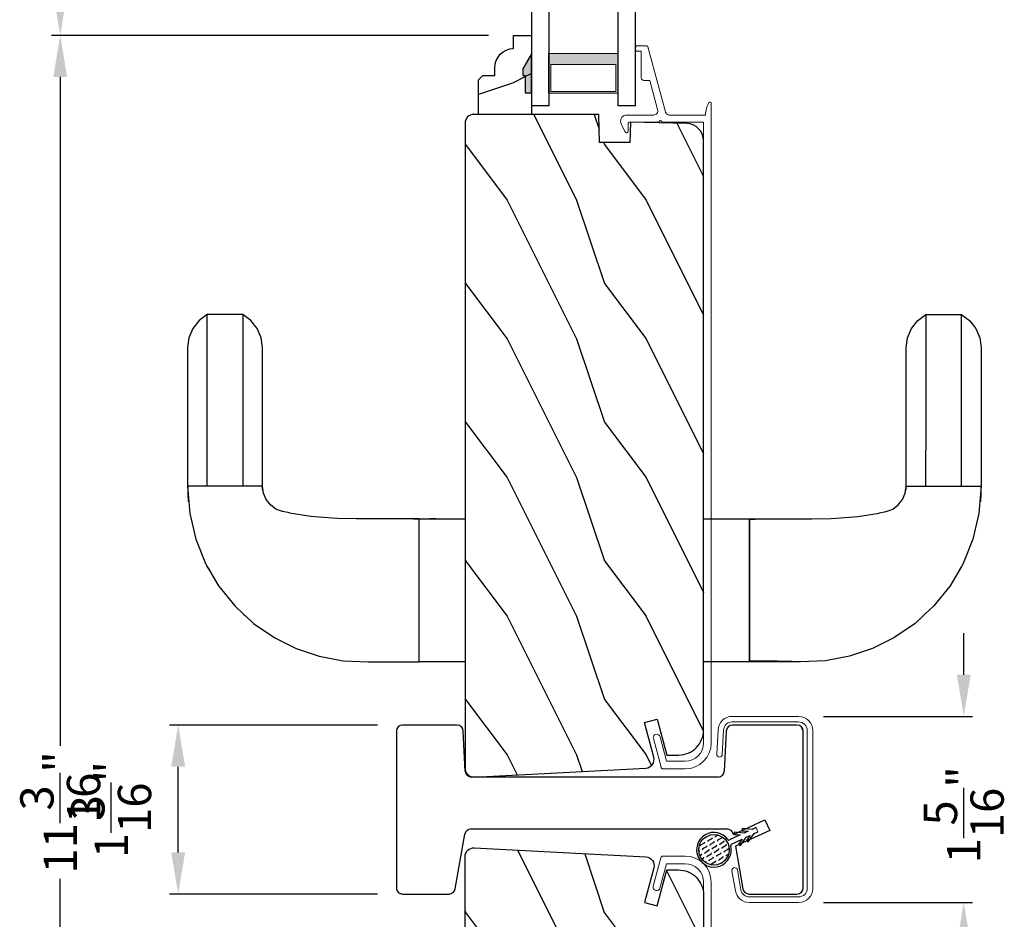
# Model space of a CAD drawing. Extents: x 102 to 170, y -44 to 0.
# Drawn here: x 119.7 to 126.8, y -16.4 to -9.9 of the extents above; entities that cross this region are included whole.
import ezdxf

# ---------------------------------------------------------------- set-up
doc = ezdxf.new("R2010")
doc.units = 0
doc.header["$LTSCALE"] = 4
doc.header["$MEASUREMENT"] = 0
doc.header["$PDMODE"] = 3
doc.layers.get('0').update_dxf_attribs({"linetype": 'CONTINUOUS'})
doc.layers.get('DEFPOINTS').update_dxf_attribs({"color": 3, "linetype": 'CONTINUOUS'})
doc.layers.add('Dim', color=7, linetype='CONTINUOUS')
doc.styles.get("Standard").update_dxf_attribs({"font": 'arial.ttf'})
doc.dimstyles.get("Standard").update_dxf_attribs({"dimtxt": 0.24, "dimasz": 0.3, "dimexe": 0.0625, "dimexo": 0.18, "dimgap": 0.09, "dimtad": 0, "dimdec": 4, "dimzin": 0, "dimdsep": 46, "dimlunit": 4, "dimtxsty": 'Standard', "dimcen": 0, "dimadec": 0, "dimazin": 0, "dimtfac": 1, "dimtdec": 4, "dimtofl": 0, "dimtmove": 2, "dimatfit": 3, "dimfxl": 1, "dimtolj": 1, "dimtzin": 0, "dimarcsym": 0})

# ---------------------------------------------------------------- blocks, each defined once
blk = doc.blocks.new('A$C0E4011BD')
at = {"linetype": 'Continuous'}
for p, q in [((1.0697, 5.7039), (0.8832, 5.6601)), ((1.1566, 5.7106), (1.0697, 5.7039)), ((1.2102, 5.7169), (1.1549, 5.7142)), ((1.2656, 5.719), (1.1566, 5.7106)), ((1.2656, 5.7166), (1.2102, 5.7169)), ((2.2656, 5.719), (1.2656, 5.719)), ((1.2656, 5.1814), (1.2656, 5.7166)), ((1.2656, 5.578), (1.2656, 5.6916)), ((2.336, 5.7097), (2.2656, 5.719)), ((2.4038, 5.6809), (2.336, 5.7097)), ((2.4614, 5.6349), (2.4038, 5.6809)), ((0.8832, 5.6601), (0.7084, 5.5899)), ((2.5031, 5.5774), (2.4614, 5.6349)), ((0.6881, 5.578), (0.5477, 5.4955)), ((0.6599, 5.5619), (0.6548, 5.5584)), ((0.6875, 5.5794), (0.6599, 5.5619)), ((0.7084, 5.5899), (0.6881, 5.578)), ((1.2656, 5.32), (1.2656, 5.578)), ((1.2656, 5.578), (1.3733, 5.578)), ((1.3733, 5.578), (1.4758, 5.578)), ((1.4758, 5.578), (1.5708, 5.5779)), ((1.5708, 5.5779), (1.656, 5.5779)), ((1.656, 5.5779), (1.7292, 5.5779)), ((1.7292, 5.5779), (1.7882, 5.5779)), ((1.7882, 5.5779), (1.8399, 5.5778)), ((1.8399, 5.5778), (1.8898, 5.5778)), ((1.8898, 5.5778), (2.0714, 5.5777)), ((2.0714, 5.5777), (2.2231, 5.5776)), ((2.2231, 5.5776), (2.322, 5.5776)), ((2.322, 5.5776), (2.4002, 5.5775)), ((2.4002, 5.5775), (2.4569, 5.5775)), ((2.4569, 5.5775), (2.4914, 5.5774)), ((2.4914, 5.5774), (2.5031, 5.5774)), ((2.5031, 5.3206), (2.5031, 5.5774)), ((0.5477, 5.4955), (0.4031, 5.3793)), ((0.4031, 5.3793), (0.3414, 5.3127)), ((0.332, 5.3025), (0.2771, 5.2434)), ((0.3414, 5.3127), (0.332, 5.3025)), ((1.3733, 5.32), (1.2656, 5.32)), ((1.2656, 5.2043), (1.2656, 5.32)), ((1.4758, 5.32), (1.3733, 5.32)), ((1.5708, 5.3201), (1.4758, 5.32)), ((1.656, 5.3201), (1.5708, 5.3201)), ((1.7292, 5.3201), (1.656, 5.3201)), ((1.7882, 5.3201), (1.7292, 5.3201)), ((1.8399, 5.3202), (1.7882, 5.3201)), ((1.8898, 5.3202), (1.8399, 5.3202)), ((2.0714, 5.3203), (1.8898, 5.3202)), ((2.2231, 5.3204), (2.0714, 5.3203)), ((2.322, 5.3204), (2.2231, 5.3204)), ((2.4002, 5.3205), (2.322, 5.3204)), ((2.4569, 5.3205), (2.4002, 5.3205)), ((2.4038, 5.2171), (2.4614, 5.2631)), ((2.4914, 5.3206), (2.4569, 5.3205)), ((2.4614, 5.2631), (2.5031, 5.3206)), ((2.5031, 5.3206), (2.4914, 5.3206)), ((0.2771, 5.2434), (0.1719, 5.0902)), ((1.2462, 5.1788), (1.2656, 5.1814)), ((2.2656, 5.179), (2.336, 5.1883)), ((2.336, 5.1883), (2.4038, 5.2171)), ((1.1017, 5.0826), (1.1312, 5.1223)), ((1.1312, 5.1223), (1.1698, 5.1526)), ((1.1698, 5.1526), (1.2153, 5.1721)), ((1.2153, 5.1721), (1.2656, 5.179)), ((1.2275, 5.1751), (1.2462, 5.1788)), ((1.2656, 5.179), (2.2656, 5.179)), ((0.1719, 5.0902), (0.0956, 4.9364)), ((1.0827, 5.032), (1.085, 5.0396)), ((1.0834, 5.0354), (1.0915, 5.0564)), ((1.0915, 5.0564), (1.1017, 5.0826)), ((1.0484, 4.8304), (1.0729, 4.9844)), ((1.0729, 4.9844), (1.073, 4.9846)), ((1.073, 4.9846), (1.0834, 5.0354)), ((0.0956, 4.9364), (0.0404, 4.7717)), ((1.0402, 4.7384), (1.0484, 4.8304)), ((0.0404, 4.7717), (0.0082, 4.5979)), ((1.0346, 4.675), (1.0402, 4.7384)), ((1.0318, 4.5019), (1.034, 4.639)), ((1.034, 4.639), (1.0346, 4.675)), ((0.0082, 4.5979), (0, 4.4167)), ((1.0313, 4.4668), (1.0318, 4.5019)), ((0, 4.4167), (0, 4.2335)), ((1.0313, 4.2585), (1.0313, 4.4668)), ((1.0313, 4.2467), (1.0313, 4.2585)), ((0, 4.2335), (0, 4.2055)), ((0, 4.2055), (0, 4.0502)), ((1.0313, 4.1237), (1.0313, 4.2467)), ((1.0292, 4.09), (1.0313, 4.1284)), ((1.0292, 4.09), (1.0313, 4.1284)), ((1.0313, 4.0502), (1.0313, 4.1237)), ((0, 3.719), (0, 4.0502)), ((0, 4.0502), (1.0313, 4.0502)), ((0, 4.0502), (1.0267, 4.0502)), ((1.0267, 4.0502), (1.0292, 4.09)), ((1.0267, 4.0502), (1.0292, 4.09)), ((1.0313, 4.0502), (1.0313, 3.719)), ((1.0313, 4.0502), (1.0313, 4.0502)), ((1.0313, 4.0502), (1.0313, 4.0502)), ((1.0313, 4.0502), (1.0313, 4.0502)), ((1.0313, 3.9265), (1.0313, 3.9721)), ((0, 1.6687), (0, 2)), ((1.0313, 2), (1.0313, 1.6687)), ((0, 1.5135), (0, 1.6687)), ((1.0313, 1.6687), (0, 1.6687)), ((0, 1.6687), (1.0267, 1.6687)), ((0.0036, 1.4669), (0.0046, 1.6687)), ((1.0267, 1.6687), (1.0292, 1.629)), ((1.0313, 1.6687), (1.0313, 1.5953)), ((1.0313, 1.6687), (1.0313, 1.6687)), ((1.0292, 1.629), (1.0313, 1.5906)), ((1.0313, 1.5953), (1.0313, 1.4723)), ((0, 1.4855), (0, 1.5135)), ((0, 1.3023), (0, 1.4855)), ((0, 1.2614), (0.0036, 1.4669)), ((1.0313, 1.4723), (1.0313, 1.4605)), ((1.0313, 1.4605), (1.0313, 1.2522)), ((0.0082, 1.1211), (0, 1.3023)), ((1.0313, 1.2522), (1.0318, 1.2171)), ((1.0318, 1.2171), (1.034, 1.08)), ((0.0404, 0.9473), (0.0082, 1.1211)), ((1.034, 1.08), (1.0346, 1.044)), ((1.0346, 1.044), (1.0402, 0.9806)), ((0.0956, 0.7826), (0.0404, 0.9473)), ((1.0402, 0.9806), (1.0484, 0.8886)), ((1.0484, 0.8886), (1.0729, 0.7346)), ((0.1719, 0.6288), (0.0956, 0.7826)), ((1.0729, 0.7346), (1.073, 0.7344)), ((1.073, 0.7344), (1.0834, 0.6836)), ((1.0827, 0.687), (1.085, 0.6794)), ((1.0834, 0.6836), (1.0915, 0.6626)), ((1.0915, 0.6626), (1.1017, 0.6364)), ((0.2771, 0.4756), (0.1719, 0.6288)), ((1.1017, 0.6364), (1.1312, 0.5967)), ((1.1312, 0.5967), (1.1698, 0.5664)), ((1.1698, 0.5664), (1.2153, 0.5469)), ((1.2153, 0.5469), (1.2656, 0.54)), ((1.2275, 0.5439), (1.2462, 0.5402)), ((1.2462, 0.5402), (1.2656, 0.5376)), ((1.2656, 0.54), (2.2656, 0.54)), ((1.2656, 0.5376), (1.2656, 0.0024)), ((1.2656, 0.5147), (1.2656, 0.399)), ((2.2656, 0.54), (2.336, 0.5307)), ((2.336, 0.5307), (2.4038, 0.5019)), ((2.4038, 0.5019), (2.4614, 0.4559)), ((0.332, 0.4165), (0.2771, 0.4756)), ((2.4614, 0.4559), (2.5031, 0.3984)), ((0.3414, 0.4063), (0.332, 0.4165)), ((0.4031, 0.3397), (0.3414, 0.4063)), ((1.3733, 0.399), (1.2656, 0.399)), ((1.2656, 0.399), (1.2656, 0.141)), ((1.4758, 0.399), (1.3733, 0.399)), ((1.5708, 0.3989), (1.4758, 0.399)), ((1.656, 0.3989), (1.5708, 0.3989)), ((1.7292, 0.3989), (1.656, 0.3989)), ((1.7882, 0.3989), (1.7292, 0.3989)), ((1.8399, 0.3988), (1.7882, 0.3989)), ((1.8898, 0.3988), (1.8399, 0.3988)), ((2.0714, 0.3987), (1.8898, 0.3988)), ((2.2231, 0.3986), (2.0714, 0.3987)), ((2.322, 0.3986), (2.2231, 0.3986)), ((2.4002, 0.3985), (2.322, 0.3986)), ((2.4569, 0.3985), (2.4002, 0.3985)), ((2.4914, 0.3984), (2.4569, 0.3985)), ((2.5031, 0.3984), (2.4914, 0.3984)), ((2.5031, 0.3984), (2.5031, 0.1416)), ((0.5477, 0.2235), (0.4031, 0.3397)), ((0.6881, 0.141), (0.5477, 0.2235)), ((0.6599, 0.1571), (0.6548, 0.1606)), ((0.6875, 0.1396), (0.6599, 0.1571)), ((0.7084, 0.1291), (0.6881, 0.141)), ((0.8832, 0.0589), (0.7084, 0.1291)), ((1.2656, 0.141), (1.3733, 0.141)), ((1.2656, 0.141), (1.2656, 0.0274)), ((1.3733, 0.141), (1.4758, 0.141)), ((1.4758, 0.141), (1.5708, 0.1411)), ((1.5708, 0.1411), (1.656, 0.1411)), ((1.656, 0.1411), (1.7292, 0.1411)), ((1.7292, 0.1411), (1.7882, 0.1411)), ((1.7882, 0.1411), (1.8399, 0.1412)), ((1.8399, 0.1412), (1.8898, 0.1412)), ((1.8898, 0.1412), (2.0714, 0.1413)), ((2.0714, 0.1413), (2.2231, 0.1414)), ((2.2231, 0.1414), (2.322, 0.1414)), ((2.322, 0.1414), (2.4002, 0.1415)), ((2.4002, 0.1415), (2.4569, 0.1415)), ((2.4614, 0.0841), (2.4038, 0.0381)), ((2.4569, 0.1415), (2.4914, 0.1416)), ((2.5031, 0.1416), (2.4614, 0.0841)), ((2.4914, 0.1416), (2.5031, 0.1416)), ((1.0697, 0.0151), (0.8832, 0.0589)), ((1.1566, 0.0084), (1.0697, 0.0151)), ((1.2102, 0.0021), (1.1549, 0.0048)), ((1.2656, 0), (1.1566, 0.0084)), ((1.2656, 0.0024), (1.2102, 0.0021)), ((2.336, 0.0093), (2.2656, 0)), ((2.4038, 0.0381), (2.336, 0.0093)), ((2.2656, 0), (1.2656, 0))]:
    blk.add_line(p, q, dxfattribs=at)
blk = doc.blocks.new('*D320')
at = {"layer": 'DEFPOINTS', "color": 0, "transparency": 16777216}
for p in [(125.2752, -14.8951), (126.4657, -14.8951), (125.2752, -16.2371)]:
    blk.add_point(p, dxfattribs=at)
at = {"layer": 'Dim', "color": 0, "lineweight": -2, "transparency": 16777216}
for p, q in [((126.4657, -14.5951), (126.4657, -14.2951)), ((125.4552, -14.8951), (126.5282, -14.8951)), ((125.4552, -16.2371), (126.5282, -16.2371)), ((126.4657, -16.5371), (126.4657, -16.8371))]:
    blk.add_line(p, q, dxfattribs=at)
at = {"layer": 'Dim', "color": 0, "transparency": 16777216}
for points in [[(126.4157, -14.5951), (126.5157, -14.5951), (126.4657, -14.8951)], [(126.4157, -16.5371), (126.5157, -16.5371), (126.4657, -16.2371)]]:
    blk.add_solid(points, dxfattribs=at)
at = {"layer": 'Dim', "color": 0, "transparency": 16777216, "insert": (126.4657, -15.6045), "char_height": 0.24, "attachment_point": 5, "rotation": 90}
blk.add_mtext('\\A1;1{\\H1x;\\S5/16;}"', dxfattribs=at)
blk = doc.blocks.new('*D321')
at = {"layer": 'DEFPOINTS', "color": 0, "transparency": 16777216}
for p in [(120.8028, -14.9578), (122.4205, -14.9578), (122.4205, -16.1758)]:
    blk.add_point(p, dxfattribs=at)
at = {"layer": 'Dim', "color": 0, "lineweight": -2, "transparency": 16777216}
for p, q in [((122.2405, -14.9578), (120.7403, -14.9578)), ((120.8028, -15.8758), (120.8028, -15.2578)), ((122.2405, -16.1758), (120.7403, -16.1758))]:
    blk.add_line(p, q, dxfattribs=at)
at = {"layer": 'Dim', "color": 0, "transparency": 16777216}
for points in [[(120.7528, -15.2578), (120.8528, -15.2578), (120.8028, -14.9578)], [(120.7528, -15.8758), (120.8528, -15.8758), (120.8028, -16.1758)]]:
    blk.add_solid(points, dxfattribs=at)
at = {"layer": 'Dim', "color": 0, "transparency": 16777216, "insert": (120.3202, -15.5668), "char_height": 0.24, "attachment_point": 5, "rotation": 90}
blk.add_mtext('\\A1;1{\\H1x;\\S3/16;}"', dxfattribs=at)
blk = doc.blocks.new('*D322')
at = {"layer": 'DEFPOINTS', "color": 0, "transparency": 16777216}
for p in [(119.9528, -9.9848), (123.2205, -9.9848), (123.2146, -21.1891)]:
    blk.add_point(p, dxfattribs=at)
at = {"layer": 'Dim', "color": 0, "lineweight": -2, "transparency": 16777216}
for p, q in [((123.0405, -9.9848), (119.8903, -9.9848)), ((119.9528, -10.2848), (119.9528, -15.1085)), ((119.9528, -20.8891), (119.9528, -16.0653)), ((123.0346, -21.1891), (119.8903, -21.1891))]:
    blk.add_line(p, q, dxfattribs=at)
at = {"layer": 'Dim', "color": 0, "transparency": 16777216}
for points in [[(119.9028, -10.2848), (120.0028, -10.2848), (119.9528, -9.9848)], [(119.9028, -20.8891), (120.0028, -20.8891), (119.9528, -21.1891)]]:
    blk.add_solid(points, dxfattribs=at)
at = {"layer": 'Dim', "color": 0, "transparency": 16777216, "insert": (119.9528, -15.5869), "char_height": 0.24, "attachment_point": 5, "rotation": 90}
blk.add_mtext('\\A1;11{\\H1x;\\S3/16;}"', dxfattribs=at)
blk = doc.blocks.new('*D327')
at = {"layer": 'DEFPOINTS', "color": 0, "transparency": 16777216}
for p in [(119.9528, -7.3158), (123.1737, -7.3158), (123.2205, -9.9848)]:
    blk.add_point(p, dxfattribs=at)
at = {"layer": 'Dim', "color": 0, "lineweight": -2, "transparency": 16777216}
for p, q in [((122.9937, -7.3158), (119.8903, -7.3158)), ((119.9528, -7.6158), (119.9528, -8.5872)), ((119.9528, -9.6848), (119.9528, -9.4156)), ((123.0405, -9.9848), (119.8903, -9.9848))]:
    blk.add_line(p, q, dxfattribs=at)
at = {"layer": 'Dim', "color": 0, "transparency": 16777216}
for points in [[(119.9028, -7.6158), (120.0028, -7.6158), (119.9528, -7.3158)], [(119.9028, -9.6848), (120.0028, -9.6848), (119.9528, -9.9848)]]:
    blk.add_solid(points, dxfattribs=at)
at = {"layer": 'Dim', "color": 0, "transparency": 16777216, "insert": (119.9528, -9.0014), "char_height": 0.24, "attachment_point": 5, "rotation": 90}
blk.add_mtext('\\A1;DLO', dxfattribs=at)
blk = doc.blocks.new('A$C236D31C9')
at = {"linetype": 'Continuous', "lineweight": 18}
for p, q in [((0, -0.1479), (0.003, -0.1379)), ((0.003, -0.1379), (0.0083, -0.1287)), ((0.0083, -0.1287), (0.0156, -0.1211)), ((0.0156, -0.1211), (0.0244, -0.1153)), ((0.0244, -0.1153), (0.0344, -0.1118)), ((0.0344, -0.1118), (0.0448, -0.1106)), ((0.0448, -0.1106), (0.0553, -0.1119)), ((0.0553, -0.1119), (0.0652, -0.1156)), ((0.0652, -0.1156), (0.1209, -0.1439)), ((0, -0.3474), (0, -0.1479)), ((0.0502, -0.1747), (0.05, -0.1766)), ((0.05, -0.1766), (0.05, -0.3886)), ((0.0507, -0.1728), (0.0502, -0.1747)), ((0.0517, -0.1711), (0.0507, -0.1728)), ((0.0529, -0.1695), (0.0517, -0.1711)), ((0.0544, -0.1683), (0.0529, -0.1695)), ((0.0561, -0.1674), (0.0544, -0.1683)), ((0.058, -0.1668), (0.0561, -0.1674)), ((0.06, -0.1666), (0.058, -0.1668)), ((0.1154, -0.1666), (0.06, -0.1666)), ((0.1194, -0.166), (0.1154, -0.1666)), ((0.1228, -0.164), (0.1194, -0.166)), ((0.1209, -0.1439), (0.1241, -0.1463)), ((0.1255, -0.1611), (0.1228, -0.164)), ((0.1241, -0.1463), (0.1263, -0.1496)), ((0.1271, -0.1574), (0.1255, -0.1611)), ((0.1263, -0.1496), (0.1274, -0.1534)), ((0.1274, -0.1534), (0.1271, -0.1574)), ((-0.5, -0.2297), (-0.4998, -0.2278)), ((-0.5, -0.2976), (-0.5, -0.2297)), ((-0.4998, -0.2278), (-0.4993, -0.2259)), ((-0.4993, -0.2259), (-0.4983, -0.2242)), ((-0.4983, -0.2242), (-0.4971, -0.2227)), ((-0.4971, -0.2227), (-0.4956, -0.2214)), ((-0.4956, -0.2214), (-0.4939, -0.2205)), ((-0.4939, -0.2205), (-0.492, -0.2199)), ((-0.492, -0.2199), (-0.49, -0.2197)), ((-0.49, -0.2197), (-0.47, -0.2197)), ((-0.47, -0.2197), (-0.4681, -0.2199)), ((-0.4681, -0.2199), (-0.4662, -0.2205)), ((-0.4662, -0.2205), (-0.4645, -0.2214)), ((-0.4645, -0.2214), (-0.463, -0.2227)), ((-0.463, -0.2227), (-0.4617, -0.2242)), ((-0.4617, -0.2242), (-0.4608, -0.2259)), ((-0.4608, -0.2259), (-0.4602, -0.2278)), ((-0.4602, -0.2278), (-0.46, -0.2297)), ((-0.46, -0.2297), (-0.46, -0.2597)), ((-0.46, -0.2597), (-0.27, -0.2597)), ((-0.27, -0.2597), (-0.2661, -0.2601)), ((-0.2661, -0.2601), (-0.2624, -0.2613)), ((-0.2624, -0.2613), (-0.2589, -0.2631)), ((-0.2589, -0.2631), (-0.2559, -0.2656)), ((-0.2559, -0.2656), (-0.2534, -0.2686)), ((-0.2534, -0.2686), (-0.2516, -0.2721)), ((-0.2516, -0.2721), (-0.2504, -0.2758)), ((-0.2504, -0.2758), (-0.25, -0.2797)), ((-0.25, -0.2797), (-0.25, -0.3215)), ((-0.4999, -0.2992), (-0.5, -0.2976)), ((-0.4995, -0.3008), (-0.4999, -0.2992)), ((-0.4989, -0.3023), (-0.4995, -0.3008)), ((-0.498, -0.3036), (-0.4989, -0.3023)), ((-0.4969, -0.3049), (-0.498, -0.3036)), ((-0.4956, -0.3059), (-0.4969, -0.3049)), ((-0.4942, -0.3067), (-0.4956, -0.3059)), ((-0.4926, -0.3072), (-0.4942, -0.3067)), ((-0.0237, -0.4344), (-0.4926, -0.3072)), ((-0.25, -0.3215), (-0.0404, -0.3783)), ((-0.0033, -0.3616), (-0.0009, -0.3547)), ((-0.0009, -0.3547), (0, -0.3474)), ((4.4693, -0.3564), (4.4766, -0.35)), ((4.4766, -0.35), (4.4858, -0.3469)), ((4.4858, -0.3469), (4.4956, -0.3475)), ((4.4956, -0.3475), (4.7021, -0.403)), ((-0.0404, -0.3783), (-0.0332, -0.3794)), ((-0.0332, -0.3794), (-0.0259, -0.3788)), ((-0.0259, -0.3788), (-0.0189, -0.3766)), ((-0.0189, -0.3766), (-0.0126, -0.3728)), ((-0.0126, -0.3728), (-0.0073, -0.3678)), ((-0.0073, -0.3678), (-0.0033, -0.3616)), ((0.0407, -0.3948), (0.04, -0.3986)), ((0.04, -0.3986), (0.0407, -0.4024)), ((0.0429, -0.3915), (0.0407, -0.3948)), ((0.0407, -0.4024), (0.0429, -0.4057)), ((0.0461, -0.3894), (0.0429, -0.3915)), ((0.0429, -0.4057), (0.0461, -0.4078)), ((0.05, -0.3886), (0.0461, -0.3894)), ((0.0461, -0.4078), (0.05, -0.4086)), ((0.05, -0.4086), (0.05, -0.7093)), ((4.4643, -0.3749), (4.465, -0.3652)), ((4.4674, -0.3841), (4.4643, -0.3749)), ((4.465, -0.3652), (4.4693, -0.3564)), ((4.4739, -0.3915), (4.4674, -0.3841)), ((4.4826, -0.3958), (4.4739, -0.3915)), ((4.6585, -0.4431), (4.4826, -0.3958)), ((4.7021, -0.403), (4.7046, -0.4039)), ((4.7046, -0.4039), (4.7069, -0.4052)), ((4.7069, -0.4052), (4.7089, -0.4068)), ((4.7089, -0.4068), (4.7107, -0.4087)), ((4.7107, -0.4087), (4.7121, -0.4109)), ((4.7121, -0.4109), (4.7131, -0.4133)), ((4.7131, -0.4133), (4.7138, -0.4158)), ((4.7138, -0.4158), (4.714, -0.4185)), ((4.714, -0.4185), (4.714, -0.5767)), ((-0.0187, -0.4361), (-0.0237, -0.4344)), ((-0.0142, -0.4387), (-0.0187, -0.4361)), ((-0.0101, -0.4419), (-0.0142, -0.4387)), ((-0.0066, -0.4458), (-0.0101, -0.4419)), ((-0.0038, -0.4502), (-0.0066, -0.4458)), ((-0.0017, -0.455), (-0.0038, -0.4502)), ((-0.0005, -0.46), (-0.0017, -0.455)), ((0, -0.4652), (-0.0005, -0.46)), ((0, -0.7233), (0, -0.4652)), ((4.6585, -0.5767), (4.6585, -0.4431)), ((0.05, -0.7093), (4.526, -0.7093)), ((4.526, -0.7647), (-0.09, -0.7647)), ((-0.0794, -0.7428), (-0.0898, -0.7481)), ((-0.0686, -0.7381), (-0.0794, -0.7428)), ((-0.0576, -0.734), (-0.0686, -0.7381)), ((-0.0464, -0.7305), (-0.0576, -0.734)), ((-0.0349, -0.7277), (-0.0464, -0.7305)), ((-0.0234, -0.7256), (-0.0349, -0.7277)), ((-0.0117, -0.7241), (-0.0234, -0.7256)), ((0, -0.7233), (-0.0117, -0.7241))]:
    blk.add_line(p, q, dxfattribs=at)
for centre, radius, start, end in [((4.526, -0.5767), 0.188, 270, 0), ((4.526, -0.5767), 0.1326, 270, 0), ((-0.0845, -0.7561), 0.00964, 123.91596, 244.06507)]:
    blk.add_arc(centre, radius, start, end, dxfattribs=at)
blk = doc.blocks.new('A$C64A4265D')
h = blk.add_hatch()
h.set_pattern_fill('FLEX', color=256, scale=0.125, angle=-60)
h.set_pattern_definition([(300, (15.08228, 56.590187), (0.027063294, 0.015625), [0.03125, -0.03125]), (345, (15.097906, 56.563124), (0.027063294, 0.015625), [0.0078125, -0.028569174, 0.0078125, -0.044194174])])
edge = h.paths.add_edge_path()
edge.add_arc((-0.0128, 0.1255), 0.11, -90, 270)
for p, q in [((0.094, -0.0643), (0.0581, 0.0126)), ((0.0271, -0.0524), (0.0182, -0.0652)), ((0.0182, -0.0652), (0.0773, -0.1066)), ((0.0641, -0.0783), (0.0271, -0.0524)), ((0.0282, -0.0014), (0.0641, -0.0783)), ((0.0979, -0.0194), (0.094, -0.0643)), ((0.1135, -0.0207), (0.0979, -0.0194)), ((0.1072, -0.0926), (0.1135, -0.0207)), ((0.0535, -0.109), (0.0446, -0.1218)), ((0.0446, -0.1218), (0.1037, -0.1632)), ((0.0905, -0.1349), (0.0535, -0.109)), ((0.0773, -0.1066), (0.0905, -0.1349)), ((0.1204, -0.121), (0.1072, -0.0926)), ((0.1243, -0.076), (0.1204, -0.121)), ((0.1399, -0.0774), (0.1243, -0.076)), ((0.1336, -0.1493), (0.1399, -0.0774)), ((0.1037, -0.1632), (0.1169, -0.1915)), ((0.1468, -0.1776), (0.1336, -0.1493))]:
    blk.add_line(p, q)
at = {"color": 7, "linetype": 'Continuous', "lineweight": 18}
blk.add_line((0.1169, -0.1915), (0.1468, -0.1776), dxfattribs=at)
blk.add_circle((-0.0128, 0.1255), 0.11)
for centre, radius, start, end in [((-0.0128, 0.1255), 0.125, 306.12548, 283.94498), ((0.0192, -0.0056), 0.01, 25.00012, 101.12919), ((0.0672, 0.0168), 0.01, 128.87103, 205.0001)]:
    blk.add_arc(centre, radius, start, end)
blk = doc.blocks.new('A$C170429A4')
at = {"color": 7, "linetype": 'Continuous', "lineweight": 18}
for p, q in [((0.3772, 0.6156), (0.3753, 0.608)), ((0.3753, 0.608), (0.3764, 0.6003)), ((0.3764, 0.6003), (0.3804, 0.5936)), ((0.3819, 0.6219), (0.3772, 0.6156)), ((0.3804, 0.5936), (0.3866, 0.5889)), ((0.3886, 0.6259), (0.3819, 0.6219)), ((0.3866, 0.5889), (0.3942, 0.587)), ((0.3963, 0.627), (0.3886, 0.6259)), ((0.3942, 0.587), (0.5702, 0.5778)), ((0.5723, 0.6177), (0.3963, 0.627)), ((0.5702, 0.5778), (0.5819, 0.5761)), ((0.5915, 0.6149), (0.5723, 0.6177)), ((0.5819, 0.5761), (0.593, 0.5722)), ((0.6097, 0.6085), (0.5915, 0.6149)), ((0.593, 0.5722), (0.6031, 0.5663)), ((0.6264, 0.5988), (0.6097, 0.6085)), ((0.641, 0.5861), (0.6264, 0.5988)), ((0.6529, 0.5709), (0.641, 0.5861)), ((0.6617, 0.5537), (0.6529, 0.5709)), ((-0.4447, 0.5177), (-0.5887, 0.4923)), ((-0.4369, 0.5175), (-0.4447, 0.5177)), ((-0.4298, 0.5144), (-0.4369, 0.5175)), ((-0.4244, 0.5087), (-0.4298, 0.5144)), ((-0.4216, 0.5015), (-0.4244, 0.5087)), ((-0.4217, 0.4937), (-0.4216, 0.5015)), ((0.6031, 0.5663), (0.612, 0.5586)), ((0.612, 0.5586), (0.6192, 0.5493)), ((0.6192, 0.5493), (0.6246, 0.5389)), ((0.6246, 0.5389), (0.6279, 0.5276)), ((0.6279, 0.5276), (0.629, 0.5159)), ((0.629, 0.5159), (0.629, 0.037)), ((0.6672, 0.5351), (0.6617, 0.5537)), ((0.669, 0.5159), (0.6672, 0.5351)), ((0.669, 0.037), (0.669, 0.5159)), ((-0.6668, 0.4267), (-0.6715, 0.4096)), ((-0.6593, 0.4429), (-0.6668, 0.4267)), ((-0.6491, 0.4574), (-0.6593, 0.4429)), ((-0.6366, 0.47), (-0.6491, 0.4574)), ((-0.622, 0.4802), (-0.6366, 0.47)), ((-0.6247, 0.4229), (-0.6185, 0.4317)), ((-0.6059, 0.4877), (-0.622, 0.4802)), ((-0.6185, 0.4317), (-0.6109, 0.4394)), ((-0.6109, 0.4394), (-0.602, 0.4456)), ((-0.5887, 0.4923), (-0.6059, 0.4877)), ((-0.602, 0.4456), (-0.5922, 0.4501)), ((-0.5922, 0.4501), (-0.5818, 0.4529)), ((-0.5818, 0.4529), (-0.4378, 0.4783)), ((-0.4378, 0.4783), (-0.4305, 0.4811)), ((-0.4305, 0.4811), (-0.4249, 0.4865)), ((-0.4249, 0.4865), (-0.4217, 0.4937)), ((-0.6715, 0.4096), (-0.673, 0.3919)), ((-0.673, 0.3919), (-0.673, 0.037)), ((-0.633, 0.3919), (-0.6321, 0.4026)), ((-0.633, 0.037), (-0.633, 0.3919)), ((-0.6321, 0.4026), (-0.6293, 0.4131)), ((-0.6293, 0.4131), (-0.6247, 0.4229)), ((-0.673, 0.037), (-0.671, 0.0171)), ((-0.671, 0.0171), (-0.6652, -0.002)), ((-0.6318, 0.0249), (-0.633, 0.037)), ((-0.6283, 0.0133), (-0.6318, 0.0249)), ((-0.6226, 0.0026), (-0.6283, 0.0133)), ((-0.6148, -0.0068), (-0.6226, 0.0026)), ((0.6186, 0.0026), (0.6108, -0.0068)), ((0.6243, 0.0133), (0.6186, 0.0026)), ((0.6278, 0.0249), (0.6243, 0.0133)), ((0.629, 0.037), (0.6278, 0.0249)), ((0.6612, -0.002), (0.667, 0.0171)), ((0.667, 0.0171), (0.669, 0.037)), ((-0.6652, -0.002), (-0.6558, -0.0197)), ((-0.6558, -0.0197), (-0.6431, -0.0351)), ((-0.6431, -0.0351), (-0.6277, -0.0478)), ((-0.6277, -0.0478), (-0.61, -0.0572)), ((-0.6054, -0.0146), (-0.6148, -0.0068)), ((-0.61, -0.0572), (-0.5909, -0.063)), ((-0.5947, -0.0203), (-0.6054, -0.0146)), ((-0.5831, -0.0238), (-0.5947, -0.0203)), ((-0.5909, -0.063), (-0.571, -0.065)), ((-0.571, -0.025), (-0.5831, -0.0238)), ((0.567, -0.025), (-0.571, -0.025)), ((-0.571, -0.065), (0.567, -0.065)), ((0.5791, -0.0238), (0.567, -0.025)), ((0.567, -0.065), (0.5869, -0.063)), ((0.5907, -0.0203), (0.5791, -0.0238)), ((0.5869, -0.063), (0.606, -0.0572)), ((0.6014, -0.0146), (0.5907, -0.0203)), ((0.6108, -0.0068), (0.6014, -0.0146)), ((0.606, -0.0572), (0.6237, -0.0478)), ((0.6237, -0.0478), (0.6391, -0.0351)), ((0.6391, -0.0351), (0.6518, -0.0197)), ((0.6518, -0.0197), (0.6612, -0.002))]:
    blk.add_line(p, q, dxfattribs=at)
blk = doc.blocks.new('A$C2ECB1985')
for p, q in [((1.173, 2.9327), (0.045, 2.9327)), ((0, 2.8877), (0, 2.4228)), ((1.218, 2.5416), (1.218, 2.8877)), ((0.6825, 2.6552), (0.7602, 2.6913)), ((0.788, 2.4305), (0.6825, 2.6552)), ((0.7602, 2.6913), (0.874, 2.4443)), ((0.874, 2.4443), (1.1807, 2.4973)), ((0.0428, 2.3778), (0.3317, 2.3638)), ((0.7491, 0.5385), (0.7491, 2.3833)), ((0.3746, 2.3189), (0.3746, 0.5417)), ((0, 0.4377), (0, 0.045)), ((0.3317, 0.4967), (0.0428, 0.4827)), ((1.1809, 0.4242), (0.7863, 0.4942)), ((1.218, 0.045), (1.218, 0.3799)), ((0.045, 0), (1.173, 0))]:
    blk.add_line(p, q)
for centre, radius, start, end in [((0.045, 2.8877), 0.045, 90, 180), ((1.173, 2.8877), 0.045, 0, 90), ((1.173, 2.5416), 0.045, 279.80011, 0), ((0.045, 2.4228), 0.045, 180, 267.2227), ((0.7976, 2.3829), 0.0485, 101.46496, 179.57141), ((0.3296, 2.3189), 0.045, 0, 87.2227), ((0.3296, 0.5417), 0.045, 272.7773, 0), ((0.7941, 0.5385), 0.045, 180, 259.94329), ((0.045, 0.4377), 0.045, 92.7773, 180), ((1.173, 0.3799), 0.045, 0, 79.94329), ((0.045, 0.045), 0.045, 180, 270), ((1.173, 0.045), 0.045, 270, 0)]:
    blk.add_arc(centre, radius, start, end)
blk = doc.blocks.new('WARM EDGE SPACER')
at = {"lineweight": 18}
h = blk.add_hatch(color=256, dxfattribs=at)
h.paths.add_polyline_path([(-0.375, 0), (-0.0893, 0), (-0.0893, 0.5), (-0.375, 0.5)])
h.paths.add_polyline_path([(-0.2969, 0.4844), (-0.101, 0.4844), (-0.101, 0.0156), (-0.2969, 0.0156)], flags=16)
blk.add_lwpolyline([(-0.0893, 0.5), (-0.0893, 0), (-0.375, 0), (-0.375, 0.5), (-0.0893, 0.5), (-0.375, 0.5)], dxfattribs=at)
blk.add_lwpolyline([(-0.101, 0.0156), (-0.2969, 0.0156), (-0.2969, 0.4844), (-0.101, 0.4844)], close=True, dxfattribs=at)
blk = doc.blocks.new('A$C27C139E8')
for p, q in [((0, 3.1765), (0, 0)), ((0.126, 0), (0.126, 3.1765)), ((0.623, 0), (0.623, 3.1765)), ((0.75, 0), (0.75, 3.1765)), ((0.126, 0), (0, 0)), ((0.75, 0), (0.623, 0))]:
    blk.add_line(p, q)
at = {"extrusion": (0, 0, -1), "zscale": -1, "rotation": 270}
blk.add_blockref('WARM EDGE SPACER', (-0.623, 0.0012), dxfattribs=at)

msp = doc.modelspace()

# ---------------------------------------------------------------- hatches: boundary and pattern name
h = msp.add_hatch()
h.set_pattern_fill('WOOD2', color=256, scale=0.75, pattern_type=2)
h.set_pattern_definition([(216.8699, (0.51274, 2.26966), (2.24999994, 1.5000001), [0.375, -3.375]), (206.5651, (0.96274, 2.04466), (-0.7499994, -0.750001), [0.8385255, -0.8385255]), (198.4349, (0.96274, 1.66966), (-1.50000033, -0.7499988), [0.474342, -1.8973665])])
edge = h.paths.add_edge_path()
edge.add_line((123.22048, -10.07888), (123.22048, -9.98479))
edge.add_line((123.22048, -9.98479), (123.35048, -9.98479))
edge.add_line((123.35048, -9.98479), (123.35048, -10.55479))
edge.add_line((123.35048, -10.55479), (122.96798, -10.55479))
edge.add_line((122.96798, -10.55479), (122.96798, -10.30562))
edge.add_line((122.96798, -10.30562), (122.99998, -10.27362))
edge.add_line((122.99998, -10.27362), (123.08554, -10.27362))
edge.add_line((123.08554, -10.27362), (123.08554, -10.21879))
edge.add_arc((123.22554, -10.21879), 0.14, 92.070113, 180, ccw=False)
msp.add_hatch(color=256).paths.add_polyline_path([(123.30336, -10.39879), (123.35048, -10.39879), (123.35048, -10.11746), (123.28736, -10.22679), (123.28736, -10.27379), (123.30336, -10.27379)])
h = msp.add_hatch()
h.set_pattern_fill('WOOD2', color=256, angle=90, style=0)
h.set_pattern_definition([(306.8699, (122.8736, 20.22565), (-2.0000001, 2.9999999), [0.5, -4.5]), (296.5651, (123.1736, 20.82565), (1.0000013, -0.999999), [1.118034, -1.118034]), (288.4349, (123.6736, 20.82565), (0.9999984, -2.0000004), [0.632456, -2.529822])])
edge = h.paths.add_edge_path()
edge.add_line((122.93733, -15.33232), (124.17404, -15.2675))
edge.add_arc((124.17074, -15.20459), 0.063, 273, 375)
edge.add_line((124.2316, -15.18828), (124.16501, -14.93979))
edge.add_line((124.16501, -14.93979), (124.2559, -14.91579))
edge.add_line((124.2559, -14.91579), (124.32503, -15.17379))
edge.add_line((124.32503, -15.17379), (124.41003, -15.17379))
edge.add_arc((124.41003, -14.99379), 0.18, 630, 720)
edge.add_line((124.59003, -14.99379), (124.59003, -10.74533))
edge.add_arc((124.46503, -10.74533), 0.125, 360, 448.5)
edge.add_line((124.4683, -10.62037), (124.06429, -10.60979))
edge.add_line((124.06429, -10.60979), (124.05912, -10.75779))
edge.add_line((124.05912, -10.75779), (123.84112, -10.75779))
edge.add_line((123.84112, -10.75779), (123.83403, -10.55479))
edge.add_line((123.83403, -10.55479), (122.93403, -10.55479))
edge.add_arc((122.93403, -10.61779), 0.063, 450, 540)
edge.add_line((122.87103, -10.61779), (122.87103, -15.2694))
edge.add_arc((122.93403, -15.2694), 0.063, 540, 633)
h = msp.add_hatch()
h.set_pattern_fill('WOOD2', color=256, pattern_type=2)
h.set_pattern_definition([(216.8699, (68.6003, 0.2383), (2.9999999, 2.0000001), [0.5, -4.5]), (206.5651, (69.2003, -0.0617), (-0.999999, -1.0000013), [1.118034, -1.118034]), (198.4349, (69.2003, -0.5617), (-2.0000004, -0.9999984), [0.632456, -2.529822])])
edge = h.paths.add_edge_path()
edge.add_line((125.30812, -16.13076), (125.30812, -15.00276))
edge = h.paths.add_edge_path()
edge.add_line((125.26312, -14.95776), (124.79824, -14.95776))
edge = h.paths.add_edge_path()
edge.add_arc((125.26312, -15.00276), 0.045, 0, 90)
edge = h.paths.add_edge_path()
edge.add_line((124.75329, -15.00058), (124.73927, -15.2895))
edge = h.paths.add_edge_path()
edge.add_arc((124.79824, -15.00276), 0.045, 90, 177.222695)
edge = h.paths.add_edge_path()
edge.add_line((124.69433, -15.33232), (122.91712, -15.33232))
edge = h.paths.add_edge_path()
edge.add_arc((122.91712, -15.28732), 0.045, 182.777305, 270)
edge = h.paths.add_edge_path()
edge.add_arc((124.69433, -15.28732), 0.045, 270, 357.222695)
edge = h.paths.add_edge_path()
edge.add_line((122.87217, -15.2895), (122.85816, -15.00058))
edge = h.paths.add_edge_path()
edge.add_arc((122.81321, -15.00276), 0.045, 2.777305, 90)
edge = h.paths.add_edge_path()
edge.add_line((122.81321, -14.95776), (122.42046, -14.95776))
edge = h.paths.add_edge_path()
edge.add_line((122.37546, -15.00276), (122.37546, -16.13076))
edge = h.paths.add_edge_path()
edge.add_arc((122.42046, -15.00276), 0.045, 90, 180)
edge = h.paths.add_edge_path()
edge.add_line((122.42046, -16.17576), (122.75535, -16.17576))
edge = h.paths.add_edge_path()
edge.add_arc((122.42046, -16.13076), 0.045, 180, 270)
edge = h.paths.add_edge_path()
edge.add_line((122.79966, -16.13862), (122.86964, -15.74402))
edge = h.paths.add_edge_path()
edge.add_arc((122.75535, -16.13076), 0.045, 270, 349.943291)
edge = h.paths.add_edge_path()
edge.add_line((122.91395, -15.70687), (124.75877, -15.70687))
edge = h.paths.add_edge_path()
edge.add_arc((122.91395, -15.75187), 0.045, 90, 169.943291)
edge = h.paths.add_edge_path()
edge.add_line((124.80593, -15.74573), (125.03066, -15.64029))
edge = h.paths.add_edge_path()
edge.add_line((125.03066, -15.64029), (125.06674, -15.71798))
edge = h.paths.add_edge_path()
edge.add_line((125.06674, -15.71798), (124.81979, -15.83173))
edge = h.paths.add_edge_path()
edge.add_line((124.81979, -15.83173), (124.87277, -16.13842))
edge = h.paths.add_edge_path()
edge.add_line((124.91711, -16.17576), (125.26312, -16.17576))
edge = h.paths.add_edge_path()
edge.add_arc((124.91711, -16.13076), 0.045, 189.800114, 270)
edge = h.paths.add_edge_path()
edge.add_arc((125.26312, -16.13076), 0.045, 270, 360)
edge = h.paths.add_edge_path()
edge.add_arc((124.7584, -15.75537), 0.04849, 11.464956, 89.571413)
h = msp.add_hatch()
h.set_pattern_fill('WOOD2', color=256, angle=90, style=0)
h.set_pattern_definition([(306.8699, (122.87308, 12.68903), (-2.0000001, 2.9999999), [0.5, -4.5]), (296.5651, (123.1731, 13.28903), (1.0000013, -0.999999), [1.118034, -1.118034]), (288.4349, (123.67308, 13.28903), (0.9999984, -2.0000004), [0.632456, -2.529822])])
edge = h.paths.add_edge_path()
edge.add_line((122.9368, -15.84326), (124.17351, -15.90808))
edge.add_arc((124.17022, -15.97099), 0.063, 345, 447, ccw=False)
edge.add_line((124.23107, -15.9873), (124.16449, -16.23579))
edge.add_line((124.16449, -16.23579), (124.25537, -16.25979))
edge.add_line((124.25537, -16.25979), (124.3245, -16.00179))
edge.add_line((124.3245, -16.00179), (124.4095, -16.00179))
edge.add_arc((124.4095, -16.18179), 0.18, 0, 90, ccw=False)
edge.add_line((124.5895, -16.18179), (124.5895, -20.43025))
edge.add_arc((124.4645, -20.43025), 0.125, 271.5, 360, ccw=False)
edge.add_line((124.46778, -20.55521), (124.06376, -20.56579))
edge.add_line((124.06376, -20.56579), (124.05859, -20.41779))
edge.add_line((124.05859, -20.41779), (123.84059, -20.41779))
edge.add_line((123.84059, -20.41779), (123.8335, -20.62079))
edge.add_line((123.8335, -20.62079), (122.9335, -20.62079))
edge.add_arc((122.9335, -20.55779), 0.063, 180, 270, ccw=False)
edge.add_line((122.8705, -20.55779), (122.8705, -15.90618))
edge.add_arc((122.9335, -15.90618), 0.063, 87, 180, ccw=False)

# ---------------------------------------------------------------- linework, layer by layer
for p, q in [((123.35048, -10.11746), (123.28736, -10.22679)), ((123.35048, -10.11746), (123.28736, -10.22679)), ((123.35048, -10.39879), (123.35048, -10.11746)), ((123.28736, -10.22679), (123.28736, -10.27379)), ((123.28736, -10.22679), (123.28736, -10.27379)), ((123.28736, -10.27379), (123.30336, -10.27379)), ((123.28736, -10.27379), (123.30336, -10.27379)), ((123.30336, -10.27379), (123.30336, -10.39879)), ((123.30336, -10.27379), (123.30336, -10.39879)), ((123.30336, -10.39879), (123.35048, -10.39879)), ((123.30336, -10.39879), (123.35048, -10.39879))]:
    msp.add_line(p, q)
for points in [[(123.22048, -10.07888), (123.22048, -9.98479), (123.35048, -9.98479), (123.35048, -10.55479), (122.96798, -10.55479), (122.96798, -10.30562), (122.99998, -10.27362), (123.08554, -10.27362), (123.08554, -10.21879, -0.4036704)], [(122.93733, -15.33232), (124.17404, -15.2675, 0.4769755), (124.2316, -15.18828), (124.16501, -14.93979), (124.2559, -14.91579), (124.32503, -15.17379), (124.41003, -15.17379, 0.4142136), (124.59003, -14.99379), (124.59003, -10.74533, 0.4065663), (124.4683, -10.62037), (124.06429, -10.60979), (124.05912, -10.75779), (123.84112, -10.75779), (123.83403, -10.55479), (122.93403, -10.55479, 0.4142136), (122.87103, -10.61779), (122.87103, -15.2694, 0.4296339)], [(122.9368, -15.84326), (124.17351, -15.90808, -0.4769755), (124.23107, -15.9873), (124.16449, -16.23579), (124.25537, -16.25979), (124.3245, -16.00179), (124.4095, -16.00179, -0.4142136), (124.5895, -16.18179), (124.5895, -20.43025, -0.4065663), (124.46778, -20.55521), (124.06376, -20.56579), (124.05859, -20.41779), (123.84059, -20.41779), (123.8335, -20.62079), (122.9335, -20.62079, -0.4142136), (122.8705, -20.55779), (122.8705, -15.90618, -0.4296339)]]:
    msp.add_lwpolyline(points, format="xyb", close=True)

# ---------------------------------------------------------------- block references
msp.add_blockref('A$C27C139E8', (123.35048, -10.49229))
at = {"xscale": -1, "rotation": 90}
msp.add_blockref('A$C236D31C9', (123.88074, -10.55982), dxfattribs=at)
at = {"rotation": 90}
for name, p in [('A$C0E4011BD', (126.59003, -14.50158)), ('A$C64A4265D', (124.79049, -15.84398)), ('A$C236D31C9', (123.88021, -20.61576))]:
    msp.add_blockref(name, p, dxfattribs=at)
at = {"color": 1}
for name, p, rotation in [('A$C170429A4', (125.31224, -15.5641), 90), ('A$C2ECB1985', (122.37546, -14.95776), 269.9999999999999)]:
    msp.add_blockref(name, p, dxfattribs=dict(at, rotation=rotation))

# ---------------------------------------------------------------- dimensions: what is measured, and where the dimension line sits
at = {"layer": 'Dim'}
dim = msp.add_linear_dim(base=(119.95276, -7.31576), p1=(123.22048, -9.98479), p2=(123.17369, -7.31576), angle=90, text='DLO', dimstyle='Standard', override={"dimpost": '\\X'}, dxfattribs=at)
dim.commit()
dim.dimension.update_dxf_attribs({"geometry": '*D327', "text_midpoint": (119.95276, -9.00139), "dimtype": 160})
for base, p1, p2, picture, middle in [((119.95276, -9.98479), (123.21463, -21.18907), (123.22048, -9.98479), '*D322', (119.95276, -15.58693)), ((120.80281, -14.95776), (122.42046, -16.17576), (122.42046, -14.95776), '*D321', (120.32015, -15.56676))]:
    dim = msp.add_linear_dim(base=base, p1=p1, p2=p2, angle=90, dimstyle='Standard', override={"dimpost": '\\X'}, dxfattribs=at)
    dim.commit()
    dim.dimension.update_dxf_attribs({"geometry": picture, "text_midpoint": middle})
dim = msp.add_linear_dim(base=(126.46565, -14.8951), p1=(125.27524, -16.2371), p2=(125.27524, -14.8951), angle=90, dimstyle='Standard', override={"dimpost": '\\X'}, dxfattribs=at)
dim.commit()
dim.dimension.update_dxf_attribs({"geometry": '*D320', "text_midpoint": (126.46565, -15.60451), "dimtype": 160})

doc.saveas('drawing.dxf')
